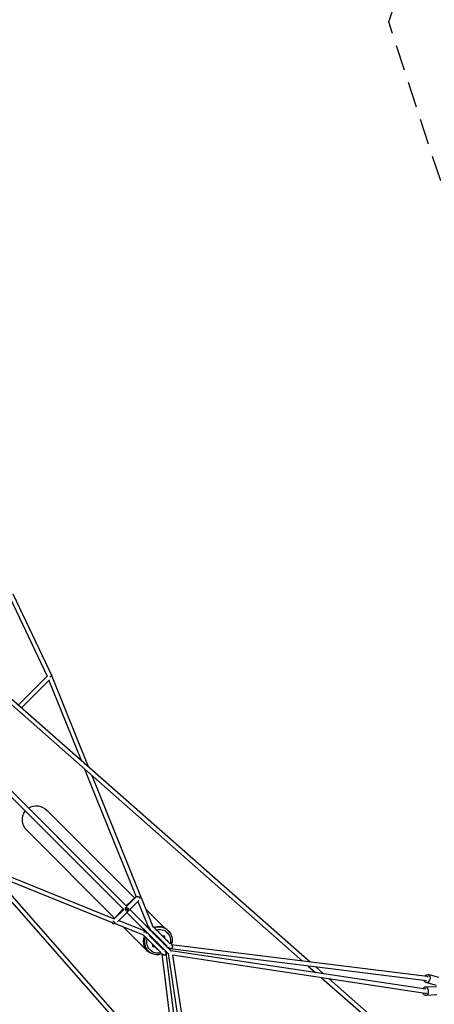
# Model space of a CAD drawing. Units: millimetres. Extents: x -23468 to 2108, y -12834 to 13735.
# Drawn here: x -11560 to -9524, y 806 to 5641 of the extents above; entities that cross this region are included whole.
import ezdxf

# ---------------------------------------------------------------- set-up
doc = ezdxf.new("R2010")
doc.units = ezdxf.units.MM
doc.header["$LTSCALE"] = 20
doc.linetypes.add('HIDDEN', pattern=[9.525, 6.35, -3.175])
doc.layers.add('2d', color=230, linetype='Continuous')
doc.layers.add('AS-Safetyzone', color=5, linetype='HIDDEN')

msp = doc.modelspace()

# ---------------------------------------------------------------- linework, layer by layer
at = {"layer": '2d'}
for p, q in [((-15117.3, 5375), (-10170.9, 1018.7)), ((-15103.5, 5390.8), (-10133.9, 1014.1)), ((-15152.5, 5341.8), (-10966.7, 589.3)), ((-15136.7, 5355.6), (-10941.8, 592.8)), ((-11592.9, 2821), (-11402.2, 2418.4)), ((-11606.2, 2800), (-11424.8, 2417)), ((-11566.3, 2275.6), (-11424.3, 2417.6)), ((-11402.2, 2417.7), (-11223.4, 1973.6)), ((-11550.5, 2261.7), (-11412.9, 2399.3)), ((-11416.1, 2396), (-11550.5, 2261.7)), ((-11416.1, 2396), (-11258.4, 2004.5)), ((-11781.5, 2034.5), (-11033.9, 1287)), ((-11779.6, 2032.6), (-11087.1, 1340.2)), ((-11794.8, 2018.1), (-11048.8, 1272.1)), ((-11241, 1961.1), (-10988.3, 1333.8)), ((-11205.9, 1930.2), (-10908.3, 1191.4)), ((-11424.6, 1758), (-10994.6, 1328)), ((-11523.4, 1659.2), (-11093.4, 1229.2)), ((-11722.3, 1478.9), (-11095.7, 1226.6)), ((-11691.4, 1443.8), (-11105.2, 1207.8)), ((-11101.9, 1325.3), (-11051.3, 1274.7)), ((-10987.3, 1334.7), (-11036.3, 1289.4)), ((-11034.4, 1286.5), (-10987.9, 1334.1)), ((-10975, 1315.9), (-11025, 1264.6)), ((-10987.3, 1334.7), (-10987.3, 1334.7)), ((-10979.3, 1311.4), (-10927.8, 1183.5)), ((-11097.8, 1224.2), (-11048.5, 1272.3)), ((-11051.3, 1274.7), (-11095.7, 1226.6)), ((-11080, 1210.8), (-11025, 1264.6)), ((-11042, 1278.7), (-11040.6, 1280.1)), ((-11040.6, 1280.1), (-11039, 1281.8)), ((-11018.3, 1271.4), (-10939.7, 1192.8)), ((-10942.3, 1275.7), (-10848, 1181.3)), ((-11073.1, 1217.5), (-10945.3, 1166.1)), ((-11033.2, 1256.6), (-10941.1, 1164.5)), ((-11033.2, 1256.6), (-10954.5, 1177.9)), ((-11091, 1202.1), (-10953.1, 1146.6)), ((-11049.6, 1185.4), (-10935, 1070.8)), ((-10939.6, 1192.7), (-10926.2, 1179.3)), ((-10833, 1170.4), (-10829.9, 1167.2)), ((-10932, 1071.4), (-10928.9, 1068.2)), ((-9561.4, 922.1), (-10820.2, 1077.8)), ((-9565.6, 880.6), (-10817.6, 1069.3)), ((-9558.2, 942.9), (-10815.1, 1098.4)), ((-10804, 600.6), (-10860.1, 1053.4)), ((-10783.2, 603.6), (-10839.6, 1058.4)), ((-10831.1, 1055.9), (-10764.6, 615.6)), ((-10808.5, 1046.7), (-10746.9, 639)), ((-9568, 859.7), (-10808.5, 1046.7)), ((-10142.9, 994.1), (-10106.7, 962.2)), ((-10105.9, 989.5), (-10068.4, 956.4)), ((-10077.6, 936.6), (-9856.9, 742.2)), ((-10039.3, 930.8), (-9843, 757.9)), ((-9501.9, 937.2), (-9554.1, 951.8)), ((-9513.1, 892.1), (-9567.1, 890.1)), ((-9512.7, 898.7), (-9564.8, 913.2)), ((-9511.7, 852.1), (-9565.7, 850.1))]:
    msp.add_line(p, q, dxfattribs=at)
at = {"layer": '2d', "extrusion": (0, 0, -1)}
for centre, major_axis, ratio, start_param, end_param in [((-11411.7, 2413.9), (-9.49, -4.49), 0.000025, 1.744465, 4.23247), ((-11474, 1708.6), (52.6, -52.6), 0.939693, 1.570796, 3.026795), ((-11474, 1708.6), (52.6, -52.6), 0.939693, 3.328969, 4.712389), ((-10979.8, 1326.7), (11.1, 10.8), 0.713249, 4.675803, 4.712649), ((-10979.8, 1326.7), (-7.87, 7.68), 0.718111, 0.036847, 0.223658), ((-10979.8, 1326.7), (7.46, -8.08), 0.708318, 3.105266, 3.141593), ((-10979.8, 1326.7), (-7.87, 7.68), 0.718111, 0.528413, 2.399981), ((-11032.8, 1272.4), (-7.87, 7.68), 0.718111, 0.017205, 3.141593), ((-11091.9, 1214.6), (-11, -11.3), 0.697956, 5.161826, 6.883293), ((-10949.2, 1156.3), (-3.92, -9.74), 0.012118, 1.841618, 3.752957), ((-10949.2, 1156.3), (-6.72, -6.72), 0.632909, 2.541677, 3.141593), ((-10933.6, 1171.9), (-7.42, -7.43), 0.415744, 5.843239, 6.723867), ((-10918.1, 1187.4), (-9.74, -3.92), 0.012103, 5.67855, 7.572908), ((-10933.6, 1171.9), (-7.42, -7.43), 0.415744, 2.702323, 3.580921), ((-10918.1, 1187.4), (-6.72, -6.72), 0.642923, 0, 0.592249), ((-10882.5, 1120.9), (-49.5, -49.5), 0.939693, 1.706265, 1.74966), ((-10877, 1115.3), (-42.4, -42.4), 0.939693, 1.729019, 1.77989), ((-10918.1, 1187.4), (-9.74, -3.92), 0.012103, 2.953704, 3.319175), ((-10882.5, 1120.9), (-49.5, -49.5), 0.939693, 2.036823, 3.141593), ((-10877, 1115.3), (-42.4, -42.4), 0.939693, 2.122607, 4.162183), ((-10882.5, 1120.9), (-49.5, -49.5), 0.939693, 0, 1.103244), ((-10949.2, 1156.3), (-3.92, -9.74), 0.012118, 6.105907, 6.470787), ((-10877, 1115.3), (-42.4, -42.4), 0.939693, 5.263673, 7.300303), ((-10882.5, 1120.9), (-49.5, -49.5), 0.939693, 1.390547, 1.433952), ((-10877, 1115.3), (-42.4, -42.4), 0.939693, 1.360027, 1.411014), ((-10856.5, 1135.8), (-6.01, -6.01), 0.939693, 1.863648, 4.419537), ((-10864.9, 1144.3), (-6.01, -6.01), 0.939693, 3.988673, 4.419537), ((-10897.5, 1094.8), (-6.01, -6.01), 0.939693, 5.016985, 7.549386), ((-10905.9, 1103.3), (-6.01, -6.01), 0.939693, 5.016985, 5.436105), ((-10877, 1115.3), (-42.4, -42.4), 0.939693, 4.872171, 4.960001), ((-10877, 1115.3), (-42.4, -42.4), 0.939693, 4.469529, 4.554166), ((-10818.9, 1088.2), (1.3, 10.4), 0.80377, 2.488199, 3.722597), ((-10821, 1059.2), (1.6, 10.4), 0.801933, 0.279555, 0.797187), ((-10818.9, 1088.2), (1.3, 10.4), 0.80377, 0.323427, 0.796412), ((-10850, 1057.1), (10.4, 1.3), 0.803811, 2.345119, 2.818518), ((-10850, 1057.1), (10.4, 1.3), 0.803811, 5.700636, 6.956887), ((-10821, 1059.2), (10.4, 1.6), 0.801972, 2.344298, 2.862368), ((-9559.5, 932.5), (5.4, 19.3), 0.736165, 5.158624, 10.330152)]:
    msp.add_ellipse(centre, major_axis=major_axis, ratio=ratio, start_param=start_param, end_param=end_param, dxfattribs=at)
at = {"layer": '2d'}
for centre, major_axis, ratio, start_param, end_param in [((-11411.9, 2413.7), (9.74, 3.92), 0.012103, 0, 1.367444), ((-11414.3, 2412.7), (7.42, -7.42), 0.70712, 1.292949, 1.316442), ((-10979.8, 1326.7), (11.1, 10.8), 0.713249, 1.540959, 1.570536), ((-10979.8, 1326.7), (11.1, 10.8), 0.713249, 5.81773, 6.206759), ((-11032.8, 1272.4), (-7.69, 7.87), 0.6875, 0.016488, 3.141593), ((-11032.8, 1272.4), (-7.78, 7.77), 0.030257, 3.141234, 6.266339), ((-11032.8, 1272.4), (-7.78, 7.77), 0.030257, -0.016846, -0.000358), ((-11091.9, 1214.6), (-7.69, 7.87), 0.6875, 0.734175, 2.688454), ((-10947.1, 1185.4), (-7.42, -7.43), 0.393829, 0, 0.574468), ((-10947.1, 1185.4), (-7.42, -7.43), 0.393829, 2.566918, 3.141593), ((-10885.6, 1120.2), (49.4, 49.4), 0.939693, 1.670157, 1.713425), ((-10885.6, 1120.2), (49.4, 49.4), 0.939693, 1.353278, 1.397066), ((-10879.4, 1117.7), (49.5, 49.5), 0.939693, 1.391933, 1.435328), ((-10885.6, 1120.2), (49.4, 49.4), 0.939693, 0.992079, 1.061207), ((-10879.4, 1117.7), (49.5, 49.5), 0.939693, 0, 1.10477), ((-10885.6, 1120.2), (49.4, 49.4), 0.939693, 1.997813, 3.543792), ((-10879.4, 1117.7), (49.5, 49.5), 0.939693, 2.038349, 3.141593), ((-10879.4, 1117.7), (49.5, 49.5), 0.939693, 1.70764, 1.751045), ((-9559.5, 932.5), (-1.3, -10.4), 0.80377, 2.35616, 3.141593), ((-9566.4, 870.1), (0.7, -20), 0.737603, 5.131762, 10.299725), ((-9566.4, 870.1), (-1.6, -10.4), 0.801933, 0, 0.939731)]:
    msp.add_ellipse(centre, major_axis=major_axis, ratio=ratio, start_param=start_param, end_param=end_param, dxfattribs=at)
for points, knots in [([(-10827.8, 1052.6), (-10828, 1052.9), (-10829, 1053.9), (-10832.7, 1057.5), (-10835.6, 1060.4), (-10843, 1067.8), (-10847.5, 1072.3), (-10857.9, 1082.7), (-10863.8, 1088.6), (-10876.4, 1101.2), (-10883.3, 1108.1), (-10897.4, 1122.2), (-10904.7, 1129.5), (-10919.3, 1144.1), (-10926.7, 1151.5), (-10940.3, 1165.1), (-10946.6, 1171.5), (-10952.6, 1177.4)], [0.413267, 0.413267, 0.413267, 0.413267, 3.112901, 3.112901, 6.207748, 6.207748, 9.302805, 9.302805, 12.39786, 12.39786, 15.492915, 15.492915, 18.587969, 18.587969, 21.683024, 21.683024, 24.552602, 24.552602, 24.552602, 24.552602]), ([(-10932.2, 1157), (-10932.9, 1157.7), (-10933.6, 1158.4), (-10936.4, 1161.2), (-10938.4, 1163.2), (-10940.4, 1165.2)], [18.093438, 18.093438, 18.093438, 18.093438, 18.435486, 18.435486, 19.436988, 19.436988, 19.436988, 19.436988]), ([(-10939.1, 1190.8), (-10933.1, 1184.8), (-10926.6, 1178.3), (-10912.9, 1164.6), (-10905.6, 1157.3), (-10891, 1142.7), (-10883.6, 1135.3), (-10869.5, 1121.2), (-10862.7, 1114.4), (-10850.1, 1101.8), (-10844.2, 1095.9), (-10833.9, 1085.6), (-10829.3, 1081), (-10822, 1073.7), (-10819.2, 1070.8), (-10815.6, 1067.3), (-10814.6, 1066.3), (-10814.3, 1066)], [0.201169, 0.201169, 0.201169, 0.201169, 3.112901, 3.112901, 6.207748, 6.207748, 9.302805, 9.302805, 12.39786, 12.39786, 15.492915, 15.492915, 18.587969, 18.587969, 21.683024, 21.683024, 24.340511, 24.340511, 24.340511, 24.340511]), ([(-10916.1, 1172), (-10917, 1172.9), (-10917.9, 1173.8), (-10920.9, 1176.8), (-10922.9, 1178.8), (-10924.8, 1180.7)], [18.010826, 18.010826, 18.010826, 18.010826, 18.433966, 18.433966, 19.43554, 19.43554, 19.43554, 19.43554]), ([(-10908.7, 1191.5), (-10904.2, 1187), (-10899.3, 1182.1), (-10888.3, 1171.1), (-10881.9, 1164.7), (-10869.3, 1152.1), (-10862.9, 1145.7), (-10850.8, 1133.6), (-10845, 1127.8), (-10834.5, 1117.3), (-10829.8, 1112.6), (-10824.5, 1107.3), (-10823.3, 1106.1), (-10822.1, 1104.9)], [0.447253, 0.447253, 0.447253, 0.447253, 2.697271, 2.697271, 5.37332, 5.37332, 8.049704, 8.049704, 10.726083, 10.726083, 13.402462, 13.402462, 14.300687, 14.300687, 14.300687, 14.300687]), ([(-10835.5, 1091.5), (-10838.8, 1094.8), (-10842.9, 1098.9), (-10852.4, 1108.3), (-10857.9, 1113.8), (-10869.4, 1125.4), (-10875.7, 1131.6), (-10888.2, 1144.2), (-10894.7, 1150.6), (-10902.9, 1158.9), (-10905, 1160.9), (-10907, 1163)], [5.132085, 5.132085, 5.132085, 5.132085, 7.710747, 7.710747, 10.387126, 10.387126, 13.063509, 13.063509, 15.739605, 15.739605, 16.638402, 16.638402, 16.638402, 16.638402]), ([(-10829.9, 1167.2), (-10824.9, 1162.2), (-10820.8, 1156.4), (-10814.6, 1143.7), (-10812.6, 1136.8), (-10810.8, 1122.6), (-10811.1, 1115.3), (-10813.2, 1104.4), (-10814.2, 1100.8), (-10815.5, 1097.3)], [6.283185, 6.283185, 6.283185, 6.283185, 6.597666, 6.597666, 6.913418, 6.913418, 7.232203, 7.232203, 7.396119, 7.396119, 7.396119, 7.396119]), ([(-10867, 1060.7), (-10870.2, 1063.9), (-10874.1, 1067.8), (-10883.4, 1077.1), (-10888.8, 1082.5), (-10900.4, 1094.1), (-10906.7, 1100.4), (-10919.2, 1112.9), (-10925.7, 1119.4), (-10938.1, 1131.8), (-10944.3, 1138), (-10951, 1144.7), (-10952.2, 1145.9), (-10953.3, 1147)], [5.217021, 5.217021, 5.217021, 5.217021, 7.695943, 7.695943, 10.376408, 10.376408, 13.056877, 13.056877, 15.73706, 15.73706, 18.435486, 18.435486, 18.989339, 18.989339, 18.989339, 18.989339]), ([(-10924.5, 1145.1), (-10918.7, 1139.3), (-10912.6, 1133.2), (-10900.3, 1120.8), (-10893.9, 1114.4), (-10881.8, 1102.4), (-10876, 1096.5), (-10865.5, 1086.1), (-10860.8, 1081.4), (-10855.7, 1076.3), (-10854.6, 1075.2), (-10853.6, 1074.1)], [2.813894, 2.813894, 2.813894, 2.813894, 5.381459, 5.381459, 8.061929, 8.061929, 10.742395, 10.742395, 13.42286, 13.42286, 14.217766, 14.217766, 14.217766, 14.217766]), ([(-10851.4, 1076.2), (-10854.7, 1079.5), (-10858.6, 1083.4), (-10867.8, 1092.6), (-10873.3, 1098.1), (-10884.9, 1109.7), (-10891.1, 1115.9), (-10903.7, 1128.5), (-10910.1, 1134.9), (-10918.4, 1143.2), (-10920.4, 1145.2), (-10922.4, 1147.2)], [5.217021, 5.217021, 5.217021, 5.217021, 7.695943, 7.695943, 10.376408, 10.376408, 13.056877, 13.056877, 15.73706, 15.73706, 16.620434, 16.620434, 16.620434, 16.620434]), ([(-10858.9, 1053.8), (-10863.6, 1052.1), (-10868.4, 1050.9), (-10880.5, 1049.1), (-10887.9, 1049.3), (-10902.1, 1051.9), (-10908.9, 1054.3), (-10920.2, 1060.6), (-10924.8, 1064.1), (-10928.9, 1068.2)], [8.311637, 8.311637, 8.311637, 8.311637, 8.527101, 8.527101, 8.848626, 8.848626, 9.166837, 9.166837, 9.424778, 9.424778, 9.424778, 9.424778]), ([(-10811.9, 1094.7), (-10811.7, 1094.5), (-10811.4, 1094.2), (-10810.5, 1093.1), (-10810, 1092.2), (-10809.4, 1090.3), (-10809.2, 1089.2), (-10809.1, 1087.2), (-10809.3, 1086.2), (-10809.9, 1084.3), (-10810.3, 1083.4), (-10811.5, 1081.7), (-10812.2, 1081), (-10813.8, 1079.8), (-10814.8, 1079.3), (-10816.7, 1078.7), (-10817.7, 1078.5), (-10819.7, 1078.5), (-10820.8, 1078.7), (-10822.7, 1079.3), (-10823.5, 1079.8), (-10824.3, 1080.4)], [0, 0, 0, 0, 0.112333, 0.112333, 0.418194, 0.418194, 0.718848, 0.718848, 1.020585, 1.020585, 1.323255, 1.323255, 1.62663, 1.62663, 1.930273, 1.930273, 2.233668, 2.233668, 2.53637, 2.53637, 2.832873, 2.832873, 2.832873, 2.832873]), ([(-10815.2, 1098), (-10813.5, 1096.3), (-10812.5, 1095.3), (-10812, 1094.8), (-10812, 1094.8), (-10812, 1094.8), (-10811.9, 1094.7), (-10811.9, 1094.7), (-10811.9, 1094.7), (-10811.9, 1094.7), (-10811.9, 1094.7), (-10811.9, 1094.7), (-10811.9, 1094.7), (-10811.9, 1094.7), (-10811.9, 1094.7), (-10811.9, 1094.7), (-10811.9, 1094.7), (-10811.9, 1094.7), (-10811.9, 1094.7), (-10811.9, 1094.7), (-10811.9, 1094.7), (-10811.9, 1094.7)], [16.538744, 16.538744, 16.538744, 16.538744, 18.755221, 18.755221, 19.055461, 19.055461, 19.280628, 19.280628, 19.36506, 19.36506, 19.396722, 19.396722, 19.413386, 19.413386, 19.421719, 19.421719, 19.425885, 19.425885, 19.426927, 19.426927, 19.427187, 19.427187, 19.427187, 19.427187]), ([(-10856.5, 1050.2), (-10856.5, 1050.2), (-10856.5, 1050.2), (-10856.5, 1050.2), (-10856.5, 1050.2), (-10856.5, 1050.2), (-10856.5, 1050.2), (-10856.5, 1050.2), (-10856.5, 1050.2), (-10856.5, 1050.2), (-10856.5, 1050.2), (-10856.5, 1050.2), (-10856.5, 1050.2), (-10856.6, 1050.3), (-10856.7, 1050.4), (-10857.3, 1051), (-10857.8, 1051.5), (-10859, 1052.7), (-10859.4, 1053.1), (-10859.8, 1053.5)], [0, 0, 0, 0, 0.000049, 0.000049, 0.00083, 0.00083, 0.007419, 0.007419, 0.042561, 0.042561, 0.089417, 0.089417, 0.339337, 0.339337, 1.006188, 1.006188, 2.335012, 2.335012, 2.898829, 2.898829, 2.898829, 2.898829]), ([(-10842.2, 1062.6), (-10841.6, 1061.9), (-10841.2, 1061), (-10840.5, 1059.2), (-10840.3, 1058.2), (-10840.3, 1056.2), (-10840.4, 1055.2), (-10841, 1053.3), (-10841.4, 1052.3), (-10842.6, 1050.7), (-10843.3, 1049.9), (-10844.9, 1048.7), (-10845.9, 1048.2), (-10847.8, 1047.6), (-10848.8, 1047.4), (-10850.8, 1047.4), (-10851.8, 1047.6), (-10853.8, 1048.2), (-10854.7, 1048.7), (-10855.8, 1049.6), (-10856.2, 1049.9), (-10856.5, 1050.2)], [0.137645, 0.137645, 0.137645, 0.137645, 0.411722, 0.411722, 0.712629, 0.712629, 1.014486, 1.014486, 1.317145, 1.317145, 1.620415, 1.620415, 1.923922, 1.923922, 2.227228, 2.227228, 2.529946, 2.529946, 2.831859, 2.831859, 2.968156, 2.968156, 2.968156, 2.968156])]:
    msp.add_open_spline(points, degree=3, knots=knots, dxfattribs=at)
for points in [[(-10942.5, 1163.1), (-10939.7, 1160.3), (-10936.8, 1157.4), (-10933.8, 1154.4)], [(-10839.6, 1064.5), (-10841.5, 1063), (-10843.5, 1061.6), (-10845.5, 1060.4)], [(-10822.2, 1083.5), (-10823.5, 1081.6), (-10824.8, 1079.7), (-10826.2, 1077.9)]]:
    msp.add_open_spline(points, degree=3, dxfattribs=at)
at = {"layer": 'AS-Safetyzone'}
msp.add_lwpolyline([(-18316.7, -949.6), (-15362.6, 15), (-12408.5, -949.6), (-11900.3, -1740.4, 0.47844), (-9422.9, -2006.8), (-8097.7, -681.5), (-7879.1, -462.9, 3.120782), (-7598.4, 1809.3, 0.083787), (-7992.2, 2167.7), (-8783, 2675.9), (-9747.6, 5630), (-8783, 8584.1), (-7992.2, 9092.3, 0.47844), (-7725.9, 11569.7), (-9422.9, 13266.8, 0.47844), (-11900.3, 13000.4), (-12408.5, 12209.6), (-15362.6, 11245), (-18312.7, 12205.1)], format="xyb", dxfattribs=at)

doc.saveas('drawing.dxf')
